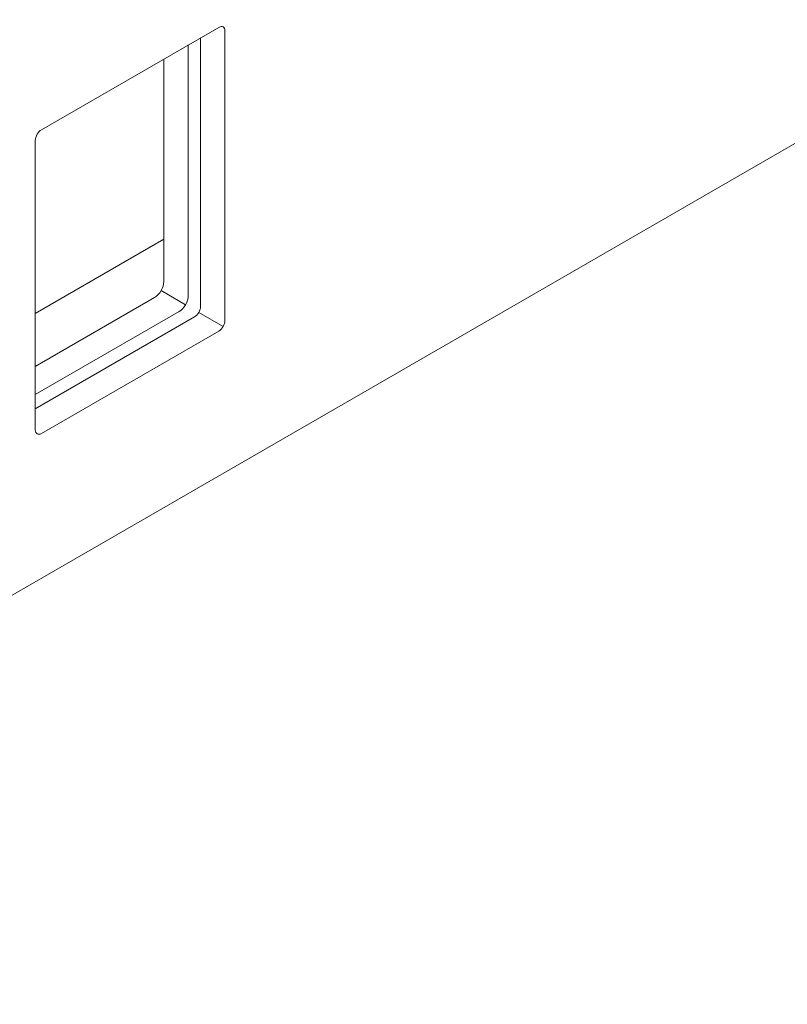
# Model space of a CAD drawing. Units: centimetres. Extents: x -114 to 50, y -55 to 47.
# Drawn here: x -93 to -89, y 14 to 19 of the extents above; entities that cross this region are included whole.
import ezdxf

# ---------------------------------------------------------------- set-up
doc = ezdxf.new("R2010")
doc.units = ezdxf.units.CM
doc.header["$MEASUREMENT"] = 0
doc.layers.add('layer 1', color=7, linetype='Continuous')

msp = doc.modelspace()

# ---------------------------------------------------------------- linework, layer by layer
at = {"layer": 'layer 1', "color": 250, "lineweight": 18}
for points in [[(-63.6854, 36.94192), (-63.6854, 36.94192), (-97.27297, 17.55012), (-97.27297, 17.55012)], [(-63.34398, 36.81244), (-63.34398, 36.81244), (-97.33155, 17.1897), (-97.33155, 17.1897)], [(-95.75269, 18.71363), (-95.75269, 18.71363), (-65.70065, 36.06418), (-65.70065, 36.06418)], [(-97.33155, 13.76042), (-97.33155, 13.76042), (-63.34398, 33.38315), (-63.34398, 33.38315)], [(-92.01538, 19.41013), (-92.01538, 19.41013), (-92.01538, 19.41013), (-92.01538, 19.41013)], [(-92.04038, 19.40765), (-92.04038, 19.40765), (-93.06569, 18.81569), (-93.06569, 18.81569)], [(-92.04038, 19.40765), (-92.04038, 19.40765), (-92.04038, 19.40765), (-92.04038, 19.40765)], [(-92.04038, 19.40765), (-92.04038, 19.40765), (-92.04038, 19.40765), (-92.04038, 19.40765)], [(-92.00503, 19.38724), (-92.00503, 19.38724), (-92.00503, 19.38724), (-92.00503, 19.38724)], [(-92.00503, 17.71342), (-92.00503, 17.71342), (-92.00503, 19.38724), (-92.00503, 19.38724)], [(-92.00503, 19.38724), (-92.00503, 19.38724), (-92.00503, 19.38724), (-92.00503, 19.38724)], [(-92.21716, 19.30559), (-92.21716, 19.30559), (-92.21716, 19.30559), (-92.21716, 19.30559)], [(-92.21716, 17.85631), (-92.21716, 17.85631), (-92.21716, 19.30559), (-92.21716, 19.30559)], [(-92.14645, 19.34641), (-92.14645, 19.34641), (-92.14645, 19.34641), (-92.14645, 19.34641)], [(-92.14645, 17.79507), (-92.14645, 17.79507), (-92.14645, 19.34641), (-92.14645, 19.34641)], [(-92.35858, 19.22392), (-92.35858, 19.22392), (-92.35858, 19.22392), (-92.35858, 19.22392)], [(-92.35858, 17.93796), (-92.35858, 17.93796), (-92.35858, 19.22392), (-92.35858, 19.22392)], [(-93.09069, 18.7893), (-93.09069, 18.7893), (-93.09069, 18.7893), (-93.09069, 18.7893)], [(-93.06569, 18.81569), (-93.06569, 18.81569), (-93.06569, 18.81569), (-93.06569, 18.81569)], [(-93.10104, 18.75445), (-93.10104, 18.75445), (-93.10104, 18.75445), (-93.10104, 18.75445)], [(-93.10104, 18.75445), (-93.10104, 18.75445), (-93.10104, 17.08064), (-93.10104, 17.08064)], [(-93.10104, 18.75445), (-93.10104, 18.75445), (-93.10104, 18.75445), (-93.10104, 18.75445)], [(-93.10102, 17.75426), (-93.10102, 17.75426), (-92.35823, 18.18311), (-92.35823, 18.18311)], [(-92.35823, 18.18311), (-92.35823, 18.18311), (-92.35823, 18.18311), (-92.35823, 18.18311)], [(-92.35858, 17.93796), (-92.35858, 17.93796), (-92.35858, 17.93796), (-92.35858, 17.93796)], [(-92.37411, 17.88569), (-92.37411, 17.88569), (-92.37411, 17.88569), (-92.37411, 17.88569)], [(-93.10103, 17.44807), (-93.10103, 17.44807), (-92.41161, 17.8461), (-92.41161, 17.8461)], [(-92.41161, 17.8461), (-92.41161, 17.8461), (-92.41161, 17.8461), (-92.41161, 17.8461)], [(-92.41161, 17.8461), (-92.41161, 17.8461), (-92.41161, 17.8461), (-92.41161, 17.8461)], [(-92.21716, 17.85631), (-92.21716, 17.85631), (-92.21716, 17.85631), (-92.21716, 17.85631)], [(-93.10103, 17.28477), (-93.10103, 17.28477), (-92.27019, 17.76445), (-92.27019, 17.76445)], [(-92.27019, 17.76445), (-92.27019, 17.76445), (-92.27019, 17.76445), (-92.27019, 17.76445)], [(-92.27019, 17.76445), (-92.27019, 17.76445), (-92.27019, 17.76445), (-92.27019, 17.76445)], [(-92.23269, 17.80404), (-92.23269, 17.80404), (-92.23269, 17.80404), (-92.23269, 17.80404)], [(-92.1568, 17.76022), (-92.1568, 17.76022), (-92.1568, 17.76022), (-92.1568, 17.76022)], [(-92.14645, 17.79507), (-92.14645, 17.79507), (-92.14645, 17.79507), (-92.14645, 17.79507)], [(-93.10104, 17.20311), (-93.10104, 17.20311), (-92.1818, 17.73383), (-92.1818, 17.73383)], [(-92.1818, 17.73383), (-92.1818, 17.73383), (-92.1818, 17.73383), (-92.1818, 17.73383)], [(-92.1818, 17.73383), (-92.1818, 17.73383), (-92.1818, 17.73383), (-92.1818, 17.73383)], [(-92.00503, 17.71342), (-92.00503, 17.71342), (-92.00503, 17.71342), (-92.00503, 17.71342)], [(-93.06569, 17.06022), (-93.06569, 17.06022), (-92.04038, 17.65218), (-92.04038, 17.65218)], [(-92.04038, 17.65218), (-92.04038, 17.65218), (-92.04038, 17.65218), (-92.04038, 17.65218)], [(-92.04038, 17.65218), (-92.04038, 17.65218), (-92.04038, 17.65218), (-92.04038, 17.65218)], [(-92.01538, 17.67858), (-92.01538, 17.67858), (-92.01538, 17.67857), (-92.01538, 17.67857)], [(-93.10104, 17.08064), (-93.10104, 17.08064), (-93.10104, 17.08063), (-93.10104, 17.08063)], [(-93.09069, 17.05775), (-93.09069, 17.05775), (-93.09069, 17.05775), (-93.09069, 17.05775)], [(-93.06569, 17.06022), (-93.06569, 17.06022), (-93.06569, 17.06022), (-93.06569, 17.06022)]]:
    msp.add_open_spline(points, degree=3, dxfattribs=at)
for points in [[(-92.00503, 19.38724), (-92.00503, 19.39807), (-92.00875, 19.4063), (-92.01538, 19.41013), (-92.01538, 19.41013), (-92.02201, 19.41396), (-92.03101, 19.41307), (-92.04038, 19.40765)], [(-92.00503, 19.38724), (-92.00503, 19.39807), (-92.00875, 19.4063), (-92.01538, 19.41013), (-92.01538, 19.41013), (-92.02201, 19.41396), (-92.03101, 19.41307), (-92.04038, 19.40765)], [(-92.00503, 19.38724), (-92.00503, 19.39807), (-92.00875, 19.4063), (-92.01538, 19.41013), (-92.01538, 19.41013), (-92.02201, 19.41396), (-92.03101, 19.41307), (-92.04038, 19.40765)], [(-92.00503, 19.38724), (-92.00503, 19.39807), (-92.00875, 19.4063), (-92.01538, 19.41013), (-92.01538, 19.41013), (-92.02201, 19.41396), (-92.03101, 19.41307), (-92.04038, 19.40765)], [(-92.00503, 19.38724), (-92.00503, 19.39807), (-92.00875, 19.4063), (-92.01538, 19.41013), (-92.01538, 19.41013), (-92.02201, 19.41396), (-92.03101, 19.41306), (-92.04038, 19.40765)], [(-92.00503, 19.38724), (-92.00503, 19.39807), (-92.00875, 19.4063), (-92.01538, 19.41013), (-92.01538, 19.41013), (-92.02201, 19.41396), (-92.03101, 19.41306), (-92.04038, 19.40765)], [(-92.00503, 19.38724), (-92.00503, 19.39807), (-92.00875, 19.4063), (-92.01538, 19.41013), (-92.01538, 19.41013), (-92.02201, 19.41396), (-92.03101, 19.41306), (-92.04038, 19.40765)], [(-92.00503, 19.38724), (-92.00503, 19.39807), (-92.00875, 19.4063), (-92.01538, 19.41013), (-92.01538, 19.41013), (-92.02201, 19.41396), (-92.03101, 19.41306), (-92.04038, 19.40765)], [(-92.00503, 19.38724), (-92.00503, 19.39807), (-92.00875, 19.4063), (-92.01538, 19.41013), (-92.01538, 19.41013), (-92.02201, 19.41396), (-92.03101, 19.41306), (-92.04038, 19.40765)], [(-92.00503, 19.38724), (-92.00503, 19.39807), (-92.00875, 19.4063), (-92.01538, 19.41013), (-92.01538, 19.41013), (-92.02201, 19.41396), (-92.03101, 19.41306), (-92.04038, 19.40765)], [(-92.00503, 19.38724), (-92.00503, 19.39807), (-92.00875, 19.4063), (-92.01538, 19.41013), (-92.01538, 19.41013), (-92.02201, 19.41396), (-92.03101, 19.41306), (-92.04038, 19.40765)], [(-92.00503, 19.38724), (-92.00503, 19.39807), (-92.00875, 19.4063), (-92.01538, 19.41013), (-92.01538, 19.41013), (-92.02201, 19.41395), (-92.03101, 19.41306), (-92.04038, 19.40765)], [(-92.00503, 19.38724), (-92.00503, 19.39807), (-92.00875, 19.4063), (-92.01538, 19.41013), (-92.01538, 19.41013), (-92.02201, 19.41395), (-92.03101, 19.41306), (-92.04038, 19.40765)], [(-92.00503, 19.38724), (-92.00503, 19.39807), (-92.00875, 19.4063), (-92.01538, 19.41013), (-92.01538, 19.41013), (-92.02201, 19.41395), (-92.03101, 19.41306), (-92.04038, 19.40765)], [(-92.00503, 19.38724), (-92.00503, 19.39807), (-92.00875, 19.4063), (-92.01538, 19.41013), (-92.01538, 19.41013), (-92.02201, 19.41395), (-92.03101, 19.41306), (-92.04038, 19.40765)], [(-92.00503, 19.38724), (-92.00503, 19.39806), (-92.00875, 19.4063), (-92.01538, 19.41013), (-92.01538, 19.41013), (-92.02201, 19.41395), (-92.03101, 19.41306), (-92.04038, 19.40765)], [(-92.00503, 19.38724), (-92.00503, 19.39806), (-92.00875, 19.4063), (-92.01538, 19.41013), (-92.01538, 19.41013), (-92.02201, 19.41395), (-92.03101, 19.41306), (-92.04038, 19.40765)], [(-92.00503, 19.38724), (-92.00503, 19.39806), (-92.00875, 19.4063), (-92.01538, 19.41013), (-92.01538, 19.41013), (-92.02201, 19.41395), (-92.03101, 19.41306), (-92.04038, 19.40765)], [(-92.00503, 19.38724), (-92.00503, 19.39806), (-92.00875, 19.4063), (-92.01538, 19.41013), (-92.01538, 19.41013), (-92.02201, 19.41395), (-92.03101, 19.41306), (-92.04038, 19.40765)], [(-92.00503, 19.38724), (-92.00503, 19.39806), (-92.00875, 19.4063), (-92.01538, 19.41013), (-92.01538, 19.41013), (-92.02201, 19.41395), (-92.03101, 19.41306), (-92.04038, 19.40765)], [(-92.00503, 19.38724), (-92.00503, 19.39806), (-92.00875, 19.4063), (-92.01538, 19.41013), (-92.01538, 19.41013), (-92.02201, 19.41395), (-92.03101, 19.41306), (-92.04038, 19.40765)], [(-93.06569, 18.81569), (-93.07506, 18.81028), (-93.08406, 18.80078), (-93.09069, 18.7893), (-93.09069, 18.7893), (-93.09732, 18.77782), (-93.10104, 18.76528), (-93.10104, 18.75445)], [(-93.06569, 18.81569), (-93.07506, 18.81028), (-93.08406, 18.80078), (-93.09069, 18.7893), (-93.09069, 18.7893), (-93.09732, 18.77782), (-93.10104, 18.76528), (-93.10104, 18.75445)], [(-93.06569, 18.81569), (-93.07506, 18.81028), (-93.08406, 18.80078), (-93.09069, 18.7893), (-93.09069, 18.7893), (-93.09732, 18.77782), (-93.10104, 18.76528), (-93.10104, 18.75445)], [(-93.06569, 18.81569), (-93.07506, 18.81028), (-93.08406, 18.80078), (-93.09069, 18.7893), (-93.09069, 18.7893), (-93.09732, 18.77782), (-93.10104, 18.76528), (-93.10104, 18.75445)], [(-93.06569, 18.81569), (-93.07506, 18.81028), (-93.08406, 18.80078), (-93.09069, 18.7893), (-93.09069, 18.7893), (-93.09732, 18.77782), (-93.10104, 18.76528), (-93.10104, 18.75445)], [(-93.06569, 18.81569), (-93.07506, 18.81028), (-93.08406, 18.80078), (-93.09069, 18.7893), (-93.09069, 18.7893), (-93.09732, 18.77782), (-93.10104, 18.76528), (-93.10104, 18.75445)], [(-93.06569, 18.81569), (-93.07506, 18.81028), (-93.08406, 18.80078), (-93.09069, 18.7893), (-93.09069, 18.7893), (-93.09732, 18.77782), (-93.10104, 18.76528), (-93.10104, 18.75445)], [(-93.06569, 18.81569), (-93.07506, 18.81028), (-93.08406, 18.80078), (-93.09069, 18.7893), (-93.09069, 18.7893), (-93.09732, 18.77782), (-93.10104, 18.76528), (-93.10104, 18.75445)], [(-93.06569, 18.81569), (-93.07506, 18.81028), (-93.08406, 18.80078), (-93.09069, 18.7893), (-93.09069, 18.7893), (-93.09732, 18.77782), (-93.10104, 18.76528), (-93.10104, 18.75445)], [(-93.06569, 18.81569), (-93.07506, 18.81028), (-93.08406, 18.80078), (-93.09069, 18.7893), (-93.09069, 18.7893), (-93.09732, 18.77782), (-93.10104, 18.76528), (-93.10104, 18.75445)], [(-93.06569, 18.81569), (-93.07506, 18.81028), (-93.08406, 18.80078), (-93.09069, 18.7893), (-93.09069, 18.7893), (-93.09732, 18.77782), (-93.10104, 18.76528), (-93.10104, 18.75445)], [(-93.06569, 18.81569), (-93.07506, 18.81028), (-93.08406, 18.80078), (-93.09069, 18.7893), (-93.09069, 18.7893), (-93.09732, 18.77782), (-93.10104, 18.76528), (-93.10104, 18.75445)], [(-93.06569, 18.81569), (-93.07506, 18.81028), (-93.08406, 18.80078), (-93.09069, 18.7893), (-93.09069, 18.7893), (-93.09732, 18.77782), (-93.10104, 18.76528), (-93.10104, 18.75445)], [(-93.06569, 18.81569), (-93.07506, 18.81028), (-93.08406, 18.80078), (-93.09069, 18.7893), (-93.09069, 18.7893), (-93.09732, 18.77781), (-93.10104, 18.76528), (-93.10104, 18.75445)], [(-93.06569, 18.81569), (-93.07506, 18.81028), (-93.08406, 18.80078), (-93.09069, 18.7893), (-93.09069, 18.7893), (-93.09732, 18.77781), (-93.10104, 18.76528), (-93.10104, 18.75445)], [(-93.06569, 18.81569), (-93.07506, 18.81028), (-93.08406, 18.80078), (-93.09069, 18.7893), (-93.09069, 18.7893), (-93.09732, 18.77781), (-93.10104, 18.76528), (-93.10104, 18.75445)], [(-93.06569, 18.81569), (-93.07506, 18.81028), (-93.08406, 18.80078), (-93.09069, 18.7893), (-93.09069, 18.7893), (-93.09732, 18.77781), (-93.10104, 18.76528), (-93.10104, 18.75445)], [(-93.06569, 18.81569), (-93.07506, 18.81028), (-93.08406, 18.80078), (-93.09069, 18.7893), (-93.09069, 18.7893), (-93.09732, 18.77781), (-93.10104, 18.76528), (-93.10104, 18.75445)], [(-93.06569, 18.81569), (-93.07506, 18.81028), (-93.08406, 18.80078), (-93.09069, 18.7893), (-93.09069, 18.7893), (-93.09732, 18.77781), (-93.10104, 18.76528), (-93.10104, 18.75445)], [(-93.06569, 18.81569), (-93.07506, 18.81028), (-93.08406, 18.80078), (-93.09069, 18.7893), (-93.09069, 18.7893), (-93.09732, 18.77781), (-93.10104, 18.76528), (-93.10104, 18.75445)], [(-93.06569, 18.81569), (-93.07506, 18.81028), (-93.08406, 18.80078), (-93.09069, 18.7893), (-93.09069, 18.7893), (-93.09732, 18.77781), (-93.10104, 18.76528), (-93.10104, 18.75445)], [(-92.41161, 17.8461), (-92.39755, 17.85422), (-92.38406, 17.86846), (-92.37411, 17.88569), (-92.37411, 17.88569), (-92.36417, 17.90291), (-92.35858, 17.92172), (-92.35858, 17.93796)], [(-92.41161, 17.8461), (-92.39755, 17.85422), (-92.38406, 17.86846), (-92.37411, 17.88569), (-92.37411, 17.88569), (-92.36417, 17.90291), (-92.35858, 17.92172), (-92.35858, 17.93796)], [(-92.41161, 17.8461), (-92.39755, 17.85422), (-92.38406, 17.86846), (-92.37411, 17.88569), (-92.37411, 17.88569), (-92.36417, 17.90291), (-92.35858, 17.92172), (-92.35858, 17.93796)], [(-92.41161, 17.8461), (-92.39755, 17.85422), (-92.38406, 17.86846), (-92.37411, 17.88569), (-92.37411, 17.88569), (-92.36417, 17.90291), (-92.35858, 17.92172), (-92.35858, 17.93796)], [(-92.41161, 17.8461), (-92.39755, 17.85422), (-92.38406, 17.86846), (-92.37411, 17.88569), (-92.37411, 17.88569), (-92.36417, 17.90291), (-92.35858, 17.92172), (-92.35858, 17.93796)], [(-92.41161, 17.8461), (-92.39755, 17.85422), (-92.38406, 17.86846), (-92.37411, 17.88569), (-92.37411, 17.88569), (-92.36417, 17.90291), (-92.35858, 17.92172), (-92.35858, 17.93796)], [(-92.41161, 17.8461), (-92.39755, 17.85422), (-92.38406, 17.86846), (-92.37411, 17.88569), (-92.37411, 17.88569), (-92.36417, 17.90291), (-92.35858, 17.92172), (-92.35858, 17.93796)], [(-92.41161, 17.8461), (-92.39755, 17.85422), (-92.38406, 17.86846), (-92.37411, 17.88569), (-92.37411, 17.88569), (-92.36417, 17.90291), (-92.35858, 17.92172), (-92.35858, 17.93796)], [(-92.41161, 17.8461), (-92.39755, 17.85422), (-92.38406, 17.86846), (-92.37411, 17.88569), (-92.37411, 17.88569), (-92.36417, 17.90291), (-92.35858, 17.92172), (-92.35858, 17.93796)], [(-92.41161, 17.8461), (-92.39755, 17.85422), (-92.38406, 17.86846), (-92.37411, 17.88569), (-92.37411, 17.88569), (-92.36417, 17.90291), (-92.35858, 17.92172), (-92.35858, 17.93796)], [(-92.41161, 17.8461), (-92.39755, 17.85422), (-92.38406, 17.86846), (-92.37411, 17.88569), (-92.37411, 17.88569), (-92.36417, 17.90291), (-92.35858, 17.92172), (-92.35858, 17.93796)], [(-92.41161, 17.8461), (-92.39755, 17.85422), (-92.38406, 17.86846), (-92.37411, 17.88569), (-92.37411, 17.88569), (-92.36417, 17.90291), (-92.35858, 17.92172), (-92.35858, 17.93796)], [(-92.41161, 17.8461), (-92.39755, 17.85422), (-92.38406, 17.86846), (-92.37411, 17.88569), (-92.37411, 17.88569), (-92.36417, 17.90291), (-92.35858, 17.92172), (-92.35858, 17.93796)], [(-92.41161, 17.8461), (-92.39755, 17.85422), (-92.38406, 17.86846), (-92.37411, 17.88569), (-92.37411, 17.88569), (-92.36417, 17.90291), (-92.35858, 17.92172), (-92.35858, 17.93796)], [(-92.41161, 17.8461), (-92.39755, 17.85422), (-92.38406, 17.86846), (-92.37411, 17.88569), (-92.37411, 17.88569), (-92.36417, 17.90291), (-92.35858, 17.92172), (-92.35858, 17.93796)], [(-92.41161, 17.8461), (-92.39755, 17.85422), (-92.38406, 17.86846), (-92.37411, 17.88569), (-92.37411, 17.88569), (-92.36417, 17.90291), (-92.35858, 17.92172), (-92.35858, 17.93796)], [(-92.41161, 17.8461), (-92.39755, 17.85422), (-92.38406, 17.86846), (-92.37411, 17.88569), (-92.37411, 17.88569), (-92.36417, 17.90291), (-92.35858, 17.92171), (-92.35858, 17.93796)], [(-92.41161, 17.8461), (-92.39755, 17.85422), (-92.38406, 17.86846), (-92.37411, 17.88569), (-92.37411, 17.88569), (-92.36417, 17.90291), (-92.35858, 17.92171), (-92.35858, 17.93796)], [(-92.41161, 17.8461), (-92.39755, 17.85422), (-92.38406, 17.86846), (-92.37411, 17.88569), (-92.37411, 17.88569), (-92.36417, 17.90291), (-92.35858, 17.92171), (-92.35858, 17.93796)], [(-92.41161, 17.8461), (-92.39755, 17.85422), (-92.38406, 17.86846), (-92.37411, 17.88569), (-92.37411, 17.88569), (-92.36417, 17.90291), (-92.35858, 17.92171), (-92.35858, 17.93796)], [(-92.41161, 17.8461), (-92.39755, 17.85422), (-92.38406, 17.86846), (-92.37411, 17.88569), (-92.37411, 17.88569), (-92.36417, 17.90291), (-92.35858, 17.92171), (-92.35858, 17.93796)], [(-92.27019, 17.76445), (-92.25613, 17.77257), (-92.24264, 17.78681), (-92.23269, 17.80404), (-92.23269, 17.80404), (-92.22275, 17.82127), (-92.21716, 17.84007), (-92.21716, 17.85631)], [(-92.27019, 17.76445), (-92.25613, 17.77257), (-92.24264, 17.78681), (-92.23269, 17.80404), (-92.23269, 17.80404), (-92.22275, 17.82127), (-92.21716, 17.84007), (-92.21716, 17.85631)], [(-92.27019, 17.76445), (-92.25613, 17.77257), (-92.24264, 17.78681), (-92.23269, 17.80404), (-92.23269, 17.80404), (-92.22275, 17.82127), (-92.21716, 17.84007), (-92.21716, 17.85631)], [(-92.27019, 17.76445), (-92.25613, 17.77257), (-92.24264, 17.78681), (-92.23269, 17.80404), (-92.23269, 17.80404), (-92.22275, 17.82126), (-92.21716, 17.84007), (-92.21716, 17.85631)], [(-92.27019, 17.76445), (-92.25613, 17.77257), (-92.24264, 17.78681), (-92.23269, 17.80404), (-92.23269, 17.80404), (-92.22275, 17.82126), (-92.21716, 17.84007), (-92.21716, 17.85631)], [(-92.27019, 17.76445), (-92.25613, 17.77257), (-92.24264, 17.78681), (-92.23269, 17.80404), (-92.23269, 17.80404), (-92.22275, 17.82126), (-92.21716, 17.84007), (-92.21716, 17.85631)], [(-92.27019, 17.76445), (-92.25613, 17.77257), (-92.24264, 17.78681), (-92.23269, 17.80404), (-92.23269, 17.80404), (-92.22275, 17.82126), (-92.21716, 17.84007), (-92.21716, 17.85631)], [(-92.27019, 17.76445), (-92.25613, 17.77257), (-92.24264, 17.78681), (-92.23269, 17.80404), (-92.23269, 17.80404), (-92.22275, 17.82126), (-92.21716, 17.84007), (-92.21716, 17.85631)], [(-92.27019, 17.76445), (-92.25613, 17.77257), (-92.24264, 17.78681), (-92.23269, 17.80404), (-92.23269, 17.80404), (-92.22275, 17.82126), (-92.21716, 17.84007), (-92.21716, 17.85631)], [(-92.27019, 17.76445), (-92.25613, 17.77257), (-92.24264, 17.78681), (-92.23269, 17.80404), (-92.23269, 17.80404), (-92.22275, 17.82126), (-92.21716, 17.84007), (-92.21716, 17.85631)], [(-92.27019, 17.76445), (-92.25613, 17.77257), (-92.24264, 17.78681), (-92.23269, 17.80404), (-92.23269, 17.80404), (-92.22275, 17.82126), (-92.21716, 17.84007), (-92.21716, 17.85631)], [(-92.27019, 17.76445), (-92.25613, 17.77257), (-92.24264, 17.78681), (-92.23269, 17.80404), (-92.23269, 17.80404), (-92.22275, 17.82126), (-92.21716, 17.84007), (-92.21716, 17.85631)], [(-92.27019, 17.76445), (-92.25613, 17.77257), (-92.24264, 17.78681), (-92.23269, 17.80404), (-92.23269, 17.80404), (-92.22275, 17.82126), (-92.21716, 17.84007), (-92.21716, 17.85631)], [(-92.27019, 17.76445), (-92.25613, 17.77257), (-92.24264, 17.78681), (-92.23269, 17.80404), (-92.23269, 17.80404), (-92.22275, 17.82126), (-92.21716, 17.84007), (-92.21716, 17.85631)], [(-92.27019, 17.76445), (-92.25613, 17.77257), (-92.24264, 17.78681), (-92.23269, 17.80404), (-92.23269, 17.80404), (-92.22275, 17.82126), (-92.21716, 17.84007), (-92.21716, 17.85631)], [(-92.27019, 17.76445), (-92.25613, 17.77257), (-92.24264, 17.78681), (-92.23269, 17.80404), (-92.23269, 17.80404), (-92.22275, 17.82126), (-92.21716, 17.84007), (-92.21716, 17.85631)], [(-92.27019, 17.76445), (-92.25613, 17.77257), (-92.24264, 17.78681), (-92.23269, 17.80404), (-92.23269, 17.80404), (-92.22275, 17.82126), (-92.21716, 17.84007), (-92.21716, 17.85631)], [(-92.27019, 17.76445), (-92.25613, 17.77257), (-92.24264, 17.78681), (-92.23269, 17.80404), (-92.23269, 17.80404), (-92.22275, 17.82126), (-92.21716, 17.84007), (-92.21716, 17.85631)], [(-92.27019, 17.76445), (-92.25613, 17.77257), (-92.24264, 17.78681), (-92.23269, 17.80404), (-92.23269, 17.80404), (-92.22275, 17.82126), (-92.21716, 17.84006), (-92.21716, 17.85631)], [(-92.27019, 17.76445), (-92.25613, 17.77257), (-92.24264, 17.78681), (-92.23269, 17.80404), (-92.23269, 17.80404), (-92.22275, 17.82126), (-92.21716, 17.84006), (-92.21716, 17.85631)], [(-92.27019, 17.76445), (-92.25613, 17.77257), (-92.24264, 17.78681), (-92.23269, 17.80404), (-92.23269, 17.80404), (-92.22275, 17.82126), (-92.21716, 17.84006), (-92.21716, 17.85631)], [(-92.1818, 17.73383), (-92.17243, 17.73925), (-92.16343, 17.74874), (-92.1568, 17.76022), (-92.1568, 17.76022), (-92.15017, 17.77171), (-92.14645, 17.78424), (-92.14645, 17.79507)], [(-92.1818, 17.73383), (-92.17243, 17.73925), (-92.16343, 17.74874), (-92.1568, 17.76022), (-92.1568, 17.76022), (-92.15017, 17.77171), (-92.14645, 17.78424), (-92.14645, 17.79507)], [(-92.1818, 17.73383), (-92.17243, 17.73925), (-92.16343, 17.74874), (-92.1568, 17.76022), (-92.1568, 17.76022), (-92.15017, 17.77171), (-92.14645, 17.78424), (-92.14645, 17.79507)], [(-92.1818, 17.73383), (-92.17243, 17.73925), (-92.16343, 17.74874), (-92.1568, 17.76022), (-92.1568, 17.76022), (-92.15017, 17.77171), (-92.14645, 17.78424), (-92.14645, 17.79507)], [(-92.1818, 17.73383), (-92.17243, 17.73925), (-92.16343, 17.74874), (-92.1568, 17.76022), (-92.1568, 17.76022), (-92.15017, 17.77171), (-92.14645, 17.78424), (-92.14645, 17.79507)], [(-92.1818, 17.73383), (-92.17243, 17.73925), (-92.16343, 17.74874), (-92.1568, 17.76022), (-92.1568, 17.76022), (-92.15017, 17.77171), (-92.14645, 17.78424), (-92.14645, 17.79507)], [(-92.1818, 17.73383), (-92.17243, 17.73925), (-92.16343, 17.74874), (-92.1568, 17.76022), (-92.1568, 17.76022), (-92.15017, 17.77171), (-92.14645, 17.78424), (-92.14645, 17.79507)], [(-92.1818, 17.73383), (-92.17243, 17.73925), (-92.16343, 17.74874), (-92.1568, 17.76022), (-92.1568, 17.76022), (-92.15017, 17.77171), (-92.14645, 17.78424), (-92.14645, 17.79507)], [(-92.1818, 17.73383), (-92.17243, 17.73925), (-92.16343, 17.74874), (-92.1568, 17.76022), (-92.1568, 17.76022), (-92.15017, 17.77171), (-92.14645, 17.78424), (-92.14645, 17.79507)], [(-92.1818, 17.73383), (-92.17243, 17.73925), (-92.16343, 17.74874), (-92.1568, 17.76022), (-92.1568, 17.76022), (-92.15017, 17.77171), (-92.14645, 17.78424), (-92.14645, 17.79507)], [(-92.1818, 17.73383), (-92.17243, 17.73925), (-92.16343, 17.74874), (-92.1568, 17.76022), (-92.1568, 17.76022), (-92.15017, 17.77171), (-92.14645, 17.78424), (-92.14645, 17.79507)], [(-92.1818, 17.73383), (-92.17243, 17.73925), (-92.16343, 17.74874), (-92.1568, 17.76022), (-92.1568, 17.76022), (-92.15017, 17.77171), (-92.14645, 17.78424), (-92.14645, 17.79507)], [(-92.1818, 17.73383), (-92.17243, 17.73925), (-92.16343, 17.74874), (-92.1568, 17.76022), (-92.1568, 17.76022), (-92.15017, 17.77171), (-92.14645, 17.78424), (-92.14645, 17.79507)], [(-92.1818, 17.73383), (-92.17243, 17.73925), (-92.16343, 17.74874), (-92.1568, 17.76022), (-92.1568, 17.76022), (-92.15017, 17.77171), (-92.14645, 17.78424), (-92.14645, 17.79507)], [(-92.1818, 17.73383), (-92.17243, 17.73925), (-92.16343, 17.74874), (-92.1568, 17.76022), (-92.1568, 17.76022), (-92.15017, 17.77171), (-92.14645, 17.78424), (-92.14645, 17.79507)], [(-92.1818, 17.73383), (-92.17243, 17.73925), (-92.16343, 17.74874), (-92.1568, 17.76022), (-92.1568, 17.76022), (-92.15017, 17.77171), (-92.14645, 17.78424), (-92.14645, 17.79507)], [(-92.1818, 17.73383), (-92.17243, 17.73925), (-92.16343, 17.74874), (-92.1568, 17.76022), (-92.1568, 17.76022), (-92.15017, 17.77171), (-92.14645, 17.78424), (-92.14645, 17.79507)], [(-92.1818, 17.73383), (-92.17243, 17.73925), (-92.16343, 17.74874), (-92.1568, 17.76022), (-92.1568, 17.76022), (-92.15017, 17.77171), (-92.14645, 17.78424), (-92.14645, 17.79507)], [(-92.1818, 17.73383), (-92.17243, 17.73925), (-92.16343, 17.74874), (-92.1568, 17.76022), (-92.1568, 17.76022), (-92.15017, 17.77171), (-92.14645, 17.78424), (-92.14645, 17.79507)], [(-92.1818, 17.73383), (-92.17243, 17.73925), (-92.16343, 17.74874), (-92.1568, 17.76022), (-92.1568, 17.76022), (-92.15017, 17.77171), (-92.14645, 17.78424), (-92.14645, 17.79507)], [(-92.1818, 17.73383), (-92.17243, 17.73925), (-92.16343, 17.74874), (-92.1568, 17.76022), (-92.1568, 17.76022), (-92.15017, 17.77171), (-92.14645, 17.78424), (-92.14645, 17.79507)], [(-92.04038, 17.65218), (-92.03101, 17.6576), (-92.02201, 17.66709), (-92.01538, 17.67858), (-92.01538, 17.67858), (-92.00875, 17.69006), (-92.00503, 17.70259), (-92.00503, 17.71342)], [(-92.04038, 17.65218), (-92.03101, 17.6576), (-92.02201, 17.66709), (-92.01538, 17.67858), (-92.01538, 17.67858), (-92.00875, 17.69006), (-92.00503, 17.70259), (-92.00503, 17.71342)], [(-92.04038, 17.65218), (-92.03101, 17.6576), (-92.02201, 17.66709), (-92.01538, 17.67857), (-92.01538, 17.67857), (-92.00875, 17.69006), (-92.00503, 17.70259), (-92.00503, 17.71342)], [(-92.04038, 17.65218), (-92.03101, 17.6576), (-92.02201, 17.66709), (-92.01538, 17.67857), (-92.01538, 17.67857), (-92.00875, 17.69006), (-92.00503, 17.70259), (-92.00503, 17.71342)], [(-92.04038, 17.65218), (-92.03101, 17.6576), (-92.02201, 17.66709), (-92.01538, 17.67857), (-92.01538, 17.67857), (-92.00875, 17.69006), (-92.00503, 17.70259), (-92.00503, 17.71342)], [(-92.04038, 17.65218), (-92.03101, 17.6576), (-92.02201, 17.66709), (-92.01538, 17.67857), (-92.01538, 17.67857), (-92.00875, 17.69006), (-92.00503, 17.70259), (-92.00503, 17.71342)], [(-92.04038, 17.65218), (-92.03101, 17.6576), (-92.02201, 17.66709), (-92.01538, 17.67857), (-92.01538, 17.67857), (-92.00875, 17.69006), (-92.00503, 17.70259), (-92.00503, 17.71342)], [(-92.04038, 17.65218), (-92.03101, 17.6576), (-92.02201, 17.66709), (-92.01538, 17.67857), (-92.01538, 17.67857), (-92.00875, 17.69006), (-92.00503, 17.70259), (-92.00503, 17.71342)], [(-92.04038, 17.65218), (-92.03101, 17.6576), (-92.02201, 17.66709), (-92.01538, 17.67857), (-92.01538, 17.67857), (-92.00875, 17.69006), (-92.00503, 17.70259), (-92.00503, 17.71342)], [(-92.04038, 17.65218), (-92.03101, 17.6576), (-92.02201, 17.66709), (-92.01538, 17.67857), (-92.01538, 17.67857), (-92.00875, 17.69006), (-92.00503, 17.70259), (-92.00503, 17.71342)], [(-92.04038, 17.65218), (-92.03101, 17.6576), (-92.02201, 17.66709), (-92.01538, 17.67857), (-92.01538, 17.67857), (-92.00875, 17.69006), (-92.00503, 17.70259), (-92.00503, 17.71342)], [(-92.04038, 17.65218), (-92.03101, 17.6576), (-92.02201, 17.66709), (-92.01538, 17.67857), (-92.01538, 17.67857), (-92.00875, 17.69006), (-92.00503, 17.70259), (-92.00503, 17.71342)], [(-92.04038, 17.65218), (-92.03101, 17.6576), (-92.02201, 17.66709), (-92.01538, 17.67857), (-92.01538, 17.67857), (-92.00875, 17.69006), (-92.00503, 17.70259), (-92.00503, 17.71342)], [(-92.04038, 17.65218), (-92.03101, 17.6576), (-92.02201, 17.66709), (-92.01538, 17.67857), (-92.01538, 17.67857), (-92.00875, 17.69006), (-92.00503, 17.70259), (-92.00503, 17.71342)], [(-92.04038, 17.65218), (-92.03101, 17.6576), (-92.02201, 17.66709), (-92.01538, 17.67857), (-92.01538, 17.67857), (-92.00875, 17.69006), (-92.00503, 17.70259), (-92.00503, 17.71342)], [(-92.04038, 17.65218), (-92.03101, 17.6576), (-92.02201, 17.66709), (-92.01538, 17.67857), (-92.01538, 17.67857), (-92.00875, 17.69006), (-92.00503, 17.70259), (-92.00503, 17.71342)], [(-92.04038, 17.65218), (-92.03101, 17.6576), (-92.02201, 17.66709), (-92.01538, 17.67857), (-92.01538, 17.67857), (-92.00875, 17.69006), (-92.00503, 17.70259), (-92.00503, 17.71342)], [(-92.04038, 17.65218), (-92.03101, 17.6576), (-92.02201, 17.66709), (-92.01538, 17.67857), (-92.01538, 17.67857), (-92.00875, 17.69006), (-92.00503, 17.70259), (-92.00503, 17.71342)], [(-92.04038, 17.65218), (-92.03101, 17.6576), (-92.02201, 17.66709), (-92.01538, 17.67857), (-92.01538, 17.67857), (-92.00875, 17.69006), (-92.00503, 17.70259), (-92.00503, 17.71342)], [(-92.04038, 17.65218), (-92.03101, 17.6576), (-92.02201, 17.66709), (-92.01538, 17.67857), (-92.01538, 17.67857), (-92.00875, 17.69006), (-92.00503, 17.70259), (-92.00503, 17.71342)], [(-92.04038, 17.65218), (-92.03101, 17.6576), (-92.02201, 17.66709), (-92.01538, 17.67857), (-92.01538, 17.67857), (-92.00875, 17.69006), (-92.00503, 17.70259), (-92.00503, 17.71342)], [(-93.10104, 17.08064), (-93.10104, 17.06981), (-93.09732, 17.06158), (-93.09069, 17.05775), (-93.09069, 17.05775), (-93.08406, 17.05392), (-93.07506, 17.05481), (-93.06569, 17.06022)], [(-93.10104, 17.08064), (-93.10104, 17.06981), (-93.09732, 17.06158), (-93.09069, 17.05775), (-93.09069, 17.05775), (-93.08406, 17.05392), (-93.07506, 17.05481), (-93.06569, 17.06022)], [(-93.10104, 17.08064), (-93.10104, 17.06981), (-93.09732, 17.06158), (-93.09069, 17.05775), (-93.09069, 17.05775), (-93.08406, 17.05392), (-93.07506, 17.05481), (-93.06569, 17.06022)], [(-93.10104, 17.08064), (-93.10104, 17.06981), (-93.09732, 17.06158), (-93.09069, 17.05775), (-93.09069, 17.05775), (-93.08406, 17.05392), (-93.07506, 17.05481), (-93.06569, 17.06022)], [(-93.10104, 17.08064), (-93.10104, 17.06981), (-93.09732, 17.06158), (-93.09069, 17.05775), (-93.09069, 17.05775), (-93.08406, 17.05392), (-93.07506, 17.05481), (-93.06569, 17.06022)], [(-93.10104, 17.08064), (-93.10104, 17.06981), (-93.09732, 17.06158), (-93.09069, 17.05775), (-93.09069, 17.05775), (-93.08406, 17.05392), (-93.07506, 17.05481), (-93.06569, 17.06022)], [(-93.10104, 17.08064), (-93.10104, 17.06981), (-93.09732, 17.06158), (-93.09069, 17.05775), (-93.09069, 17.05775), (-93.08406, 17.05392), (-93.07506, 17.05481), (-93.06569, 17.06022)], [(-93.10104, 17.08064), (-93.10104, 17.06981), (-93.09732, 17.06157), (-93.09069, 17.05775), (-93.09069, 17.05775), (-93.08406, 17.05392), (-93.07506, 17.05481), (-93.06569, 17.06022)], [(-93.10104, 17.08064), (-93.10104, 17.06981), (-93.09732, 17.06157), (-93.09069, 17.05775), (-93.09069, 17.05775), (-93.08406, 17.05392), (-93.07506, 17.05481), (-93.06569, 17.06022)], [(-93.10104, 17.08064), (-93.10104, 17.06981), (-93.09732, 17.06157), (-93.09069, 17.05775), (-93.09069, 17.05775), (-93.08406, 17.05392), (-93.07506, 17.05481), (-93.06569, 17.06022)], [(-93.10104, 17.08064), (-93.10104, 17.06981), (-93.09732, 17.06157), (-93.09069, 17.05775), (-93.09069, 17.05775), (-93.08406, 17.05392), (-93.07506, 17.05481), (-93.06569, 17.06022)], [(-93.10104, 17.08064), (-93.10104, 17.06981), (-93.09732, 17.06157), (-93.09069, 17.05775), (-93.09069, 17.05775), (-93.08406, 17.05392), (-93.07506, 17.05481), (-93.06569, 17.06022)], [(-93.10104, 17.08064), (-93.10104, 17.06981), (-93.09732, 17.06157), (-93.09069, 17.05775), (-93.09069, 17.05775), (-93.08406, 17.05392), (-93.07506, 17.05481), (-93.06569, 17.06022)], [(-93.10104, 17.08063), (-93.10104, 17.06981), (-93.09732, 17.06157), (-93.09069, 17.05775), (-93.09069, 17.05775), (-93.08406, 17.05392), (-93.07506, 17.05481), (-93.06569, 17.06022)], [(-93.10104, 17.08063), (-93.10104, 17.06981), (-93.09732, 17.06157), (-93.09069, 17.05775), (-93.09069, 17.05775), (-93.08406, 17.05392), (-93.07506, 17.05481), (-93.06569, 17.06022)], [(-93.10104, 17.08063), (-93.10104, 17.06981), (-93.09732, 17.06157), (-93.09069, 17.05775), (-93.09069, 17.05775), (-93.08406, 17.05392), (-93.07506, 17.05481), (-93.06569, 17.06022)], [(-93.10104, 17.08063), (-93.10104, 17.06981), (-93.09732, 17.06157), (-93.09069, 17.05775), (-93.09069, 17.05775), (-93.08406, 17.05392), (-93.07506, 17.05481), (-93.06569, 17.06022)], [(-93.10104, 17.08063), (-93.10104, 17.06981), (-93.09732, 17.06157), (-93.09069, 17.05775), (-93.09069, 17.05775), (-93.08406, 17.05392), (-93.07506, 17.05481), (-93.06569, 17.06022)], [(-93.10104, 17.08063), (-93.10104, 17.06981), (-93.09732, 17.06157), (-93.09069, 17.05775), (-93.09069, 17.05775), (-93.08406, 17.05392), (-93.07506, 17.05481), (-93.06569, 17.06022)], [(-93.10104, 17.08063), (-93.10104, 17.06981), (-93.09732, 17.06157), (-93.09069, 17.05775), (-93.09069, 17.05775), (-93.08406, 17.05392), (-93.07506, 17.05481), (-93.06569, 17.06022)], [(-93.10104, 17.08063), (-93.10104, 17.06981), (-93.09732, 17.06157), (-93.09069, 17.05775), (-93.09069, 17.05775), (-93.08406, 17.05392), (-93.07506, 17.05481), (-93.06569, 17.06022)]]:
    msp.add_open_spline(points, degree=3, knots=[0, 0, 0, 0, 0.3333333, 0.3333333, 0.3333333, 0.3333333, 1, 1, 1, 1], dxfattribs=at)
at = {"layer": 'layer 1', "color": 250, "lineweight": 13}
for points in [[(-92.37411, 17.88569), (-92.37411, 17.88569), (-92.23269, 17.80404), (-92.23269, 17.80404)], [(-92.1568, 17.76022), (-92.1568, 17.76022), (-92.01538, 17.67858), (-92.01538, 17.67858)]]:
    msp.add_open_spline(points, degree=3, dxfattribs=at)

doc.saveas('drawing.dxf')
